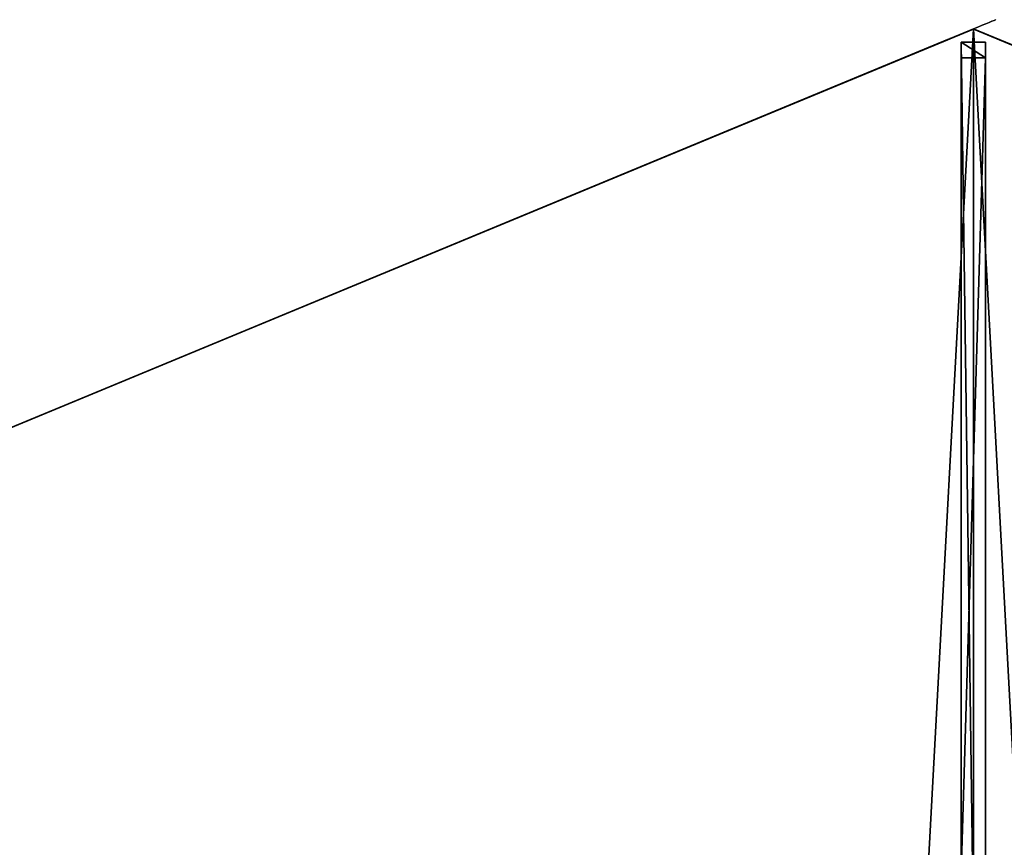
# Model space of a CAD drawing. Units: centimetres. Extents: x -201 to 201, y -201 to 201.
# Drawn here: x -98 to 3, y 116 to 201 of the extents above; entities that cross this region are included whole.
import ezdxf

# ---------------------------------------------------------------- set-up
doc = ezdxf.new("R2010")
doc.units = ezdxf.units.CM
doc.layers.get('0').update_dxf_attribs({"color": 144})

# ---------------------------------------------------------------- blocks, each defined once
blk = doc.blocks.new('Streben. May Parasols_ www.may-online.com')
for p, q in [((0, 181.08, 248.5), (0, 200, 242)), ((0, 152.71, 258.24), (0, 200, 242)), ((-1.25, 198.64, 242.04), (-1.25, 197.02, 237.31)), ((1.25, 198.64, 242.04), (-1.25, 198.64, 242.04)), ((-1.25, 16.58, 304.56), (-1.25, 198.64, 242.04)), ((1.25, 197.02, 237.31), (1.25, 198.64, 242.04)), ((1.25, 16.58, 304.56), (1.25, 198.64, 242.04)), ((-1.25, 197.02, 237.31), (1.25, 197.02, 237.31)), ((-1.25, 112.84, 266.22), (-1.25, 197.02, 237.31)), ((1.25, 112.84, 266.22), (1.25, 197.02, 237.31)), ((0, 152.71, 258.24), (0, 181.08, 248.5)), ((0, 17.94, 304.52), (0, 152.71, 258.24))]:
    blk.add_line(p, q)
mesh = blk.add_polyface()
corners = [(-1.25, 198.64, 242.04), (1.25, 197.02, 237.31), (-1.25, 197.02, 237.31), (1.25, 198.64, 242.04)]
mesh.append_faces([[corners[k] for k in face] for face in [(0, 1, 2), (1, 0, 3)]], dxfattribs={"vtx0": -1})
mesh = blk.add_polyface()
corners = [(-1.25, 16.58, 304.56), (-1.25, 112.84, 266.22), (-1.25, 14.95, 299.84), (-1.25, 198.64, 242.04), (-1.25, 197.02, 237.31)]
mesh.append_faces([[corners[k] for k in face] for face in [(0, 1, 2), (1, 3, 4)]], dxfattribs={"vtx0": -1})
mesh.append_faces([[corners[k] for k in face] for face in [(1, 0, 3)]], dxfattribs={"vtx0": -1, "vtx2": -1})
mesh = blk.add_polyface()
corners = [(1.25, 16.58, 304.56), (-1.25, 198.64, 242.04), (-1.25, 16.58, 304.56), (1.25, 198.64, 242.04)]
mesh.append_faces([[corners[k] for k in face] for face in [(0, 1, 2), (1, 0, 3)]], dxfattribs={"vtx0": -1})
mesh = blk.add_polyface()
corners = [(1.25, 112.84, 266.22), (1.25, 16.58, 304.56), (1.25, 14.95, 299.84), (1.25, 198.64, 242.04), (1.25, 197.02, 237.31)]
mesh.append_faces([[corners[k] for k in face] for face in [(0, 1, 2), (3, 0, 4)]], dxfattribs={"vtx0": -1})
mesh.append_faces([[corners[k] for k in face] for face in [(1, 0, 3)]], dxfattribs={"vtx0": -1, "vtx1": -1})
mesh = blk.add_polyface()
corners = [(1.25, 197.02, 237.31), (-1.25, 112.84, 266.22), (-1.25, 197.02, 237.31), (1.25, 112.84, 266.22)]
mesh.append_faces([[corners[k] for k in face] for face in [(0, 1, 2), (1, 0, 3)]], dxfattribs={"vtx0": -1})
mesh = blk.add_polyface()
corners = [(-12.6, 10.84, 304.56), (-139.58, 141.34, 242.04), (-141.34, 139.58, 242.04), (-10.84, 12.6, 304.56)]
mesh.append_faces([[corners[k] for k in face] for face in [(0, 1, 2), (1, 0, 3)]], dxfattribs={"vtx0": -1})
mesh = blk.add_polyface()
corners = [(-139.58, 141.34, 242.04), (-78.91, 80.67, 266.22), (-138.43, 140.2, 237.31), (-10.84, 12.6, 304.56), (-9.69, 11.46, 299.84)]
mesh.append_faces([[corners[k] for k in face] for face in [(0, 1, 2), (1, 3, 4)]], dxfattribs={"vtx0": -1})
mesh.append_faces([[corners[k] for k in face] for face in [(1, 0, 3)]], dxfattribs={"vtx0": -1, "vtx2": -1})
mesh = blk.add_polyface()
corners = [(-12.6, 10.84, 304.56), (-80.67, 78.91, 266.22), (-11.46, 9.69, 299.84), (-141.34, 139.58, 242.04), (-140.2, 138.43, 237.31)]
mesh.append_faces([[corners[k] for k in face] for face in [(0, 1, 2), (1, 3, 4)]], dxfattribs={"vtx0": -1})
mesh.append_faces([[corners[k] for k in face] for face in [(1, 0, 3)]], dxfattribs={"vtx0": -1, "vtx2": -1})
mesh = blk.add_polyface()
corners = [(-138.43, 140.2, 237.31), (-80.67, 78.91, 266.22), (-140.2, 138.43, 237.31), (-78.91, 80.67, 266.22)]
mesh.append_faces([[corners[k] for k in face] for face in [(0, 1, 2), (1, 0, 3)]], dxfattribs={"vtx0": -1})
blk = doc.blocks.new('Membrane. May Parasols_ www.may-online.com')
for p, q in [((0, 200, 242), (-141.42, 141.42, 242)), ((0, 200, 241.99), (-141.42, 141.42, 241.99)), ((0, 200, 242), (0, 14.5, 305.7)), ((141.42, 141.42, 242), (0, 200, 242)), ((0, 200, 241.99), (0, 14.5, 305.69)), ((141.42, 141.42, 241.99), (0, 200, 241.99)), ((0, 200, 242), (0, 200, 241.99)), ((0, 200, 241.99), (0, 14.5, 305.69)), ((0, 200, 242), (0, 200, 241.99))]:
    blk.add_line(p, q)
mesh = blk.add_polyface()
corners = [(-10.25, 10.25, 305.7), (0, 200, 242), (-141.42, 141.42, 242), (0, 14.5, 305.7)]
mesh.append_faces([[corners[k] for k in face] for face in [(0, 1, 2), (1, 0, 3)]], dxfattribs={"vtx0": -1})
mesh = blk.add_polyface()
corners = [(0, 200, 241.99), (-10.25, 10.25, 305.69), (-141.42, 141.42, 241.99), (0, 14.5, 305.69)]
mesh.append_faces([[corners[k] for k in face] for face in [(0, 1, 2), (1, 0, 3)]], dxfattribs={"vtx0": -1})
mesh = blk.add_polyface()
corners = [(-141.42, 141.42, 242), (0, 200, 241.99), (-141.42, 141.42, 241.99), (0, 200, 242)]
mesh.append_faces([[corners[k] for k in face] for face in [(0, 1, 2), (1, 0, 3)]], dxfattribs={"vtx0": -1})
mesh = blk.add_polyface()
corners = [(10.25, 10.25, 305.7), (0, 200, 242), (0, 14.5, 305.7), (141.42, 141.42, 242)]
mesh.append_faces([[corners[k] for k in face] for face in [(0, 1, 2), (1, 0, 3)]], dxfattribs={"vtx0": -1})
mesh = blk.add_polyface()
corners = [(0, 200, 241.99), (10.25, 10.25, 305.69), (0, 14.5, 305.69), (141.42, 141.42, 241.99)]
mesh.append_faces([[corners[k] for k in face] for face in [(0, 1, 2), (1, 0, 3)]], dxfattribs={"vtx0": -1})
mesh = blk.add_polyface()
corners = [(0, 14.5, 305.7), (0, 200, 241.99), (0, 14.5, 305.69), (0, 200, 242)]
mesh.append_faces([[corners[k] for k in face] for face in [(0, 1, 2), (1, 0, 3)]], dxfattribs={"vtx0": -1})
mesh = blk.add_polyface()
corners = [(0, 200, 242), (141.42, 141.42, 241.99), (0, 200, 241.99), (141.42, 141.42, 242)]
mesh.append_faces([[corners[k] for k in face] for face in [(0, 1, 2), (1, 0, 3)]], dxfattribs={"vtx0": -1})
mesh = blk.add_polyface()
corners = [(0, 200, 241.99), (0, 14.5, 305.7), (0, 14.5, 305.69), (0, 200, 242)]
mesh.append_faces([[corners[k] for k in face] for face in [(0, 1, 2), (1, 0, 3)]], dxfattribs={"vtx0": -1})
mesh = blk.add_polyface()
corners = [(-14.5, 0, 305.7), (-141.42, 141.42, 242), (-200, 0, 242), (-10.25, 10.25, 305.7)]
mesh.append_faces([[corners[k] for k in face] for face in [(0, 1, 2), (1, 0, 3)]], dxfattribs={"vtx0": -1})
mesh = blk.add_polyface()
corners = [(-141.42, 141.42, 241.99), (-14.5, 0, 305.69), (-200, 0, 241.99), (-10.25, 10.25, 305.69)]
mesh.append_faces([[corners[k] for k in face] for face in [(0, 1, 2), (1, 0, 3)]], dxfattribs={"vtx0": -1})
mesh = blk.add_polyface()
corners = [(-10.25, 10.25, 305.7), (-141.42, 141.42, 241.99), (-10.25, 10.25, 305.69), (-141.42, 141.42, 242)]
mesh.append_faces([[corners[k] for k in face] for face in [(0, 1, 2), (1, 0, 3)]], dxfattribs={"vtx0": -1})
mesh = blk.add_polyface()
corners = [(-141.42, 141.42, 242), (-10.25, 10.25, 305.69), (-141.42, 141.42, 241.99), (-10.25, 10.25, 305.7)]
mesh.append_faces([[corners[k] for k in face] for face in [(0, 1, 2), (1, 0, 3)]], dxfattribs={"vtx0": -1})
blk = doc.blocks.new('Gruppe29#1')
for p, q in [((141.41, 294.49, 242), (141.41, 294.49, 232.6)), ((141.41, 141.42, 242), (141.41, 294.49, 242)), ((141.42, 294.49, 232.6), (141.41, 294.49, 232.6)), ((141.42, 294.49, 242), (141.41, 294.49, 242)), ((141.42, 141.42, 242), (141.42, 294.49, 242)), ((141.42, 294.49, 242), (141.42, 294.49, 232.6)), ((141.42, 293.54, 232.41), (141.41, 293.54, 232.41)), ((141.42, 292.73, 231.87), (141.41, 292.73, 231.87)), ((141.42, 292.19, 231.06), (141.41, 292.19, 231.06)), ((141.41, 291.99, 230.1), (141.41, 291.99, 219)), ((141.42, 291.99, 219), (141.41, 291.99, 219)), ((141.42, 291.99, 230.1), (141.41, 291.99, 230.1)), ((141.42, 291.61, 217.09), (141.41, 291.61, 217.09)), ((141.42, 291.99, 230.1), (141.42, 291.99, 219))]:
    blk.add_line(p, q)
at = {"extrusion": (1, 0, 0)}
for centre, radius, start, end in [((294.49, 230.1, 141.41), 2.5, 90, 180), ((294.49, 230.1, 141.42), 2.5, 90, 180), ((286.99, 219, 141.41), 5, 270, 0), ((286.99, 219, 141.42), 5, 0, 270)]:
    blk.add_arc(centre, radius, start, end, dxfattribs=at)
mesh = blk.add_polyface()
corners = [(141.41, 294.49, 242), (141.41, 141.42, 232.6), (141.41, 141.42, 242), (141.41, 142.38, 232.41), (141.41, 143.19, 231.87), (141.41, 143.73, 231.06), (141.41, 143.92, 230.1), (141.41, 143.92, 219), (141.41, 144.3, 217.09), (141.41, 145.39, 215.46), (141.41, 147.01, 214.38), (141.41, 148.92, 214), (141.41, 286.99, 214), (141.41, 292.19, 231.06), (141.41, 291.99, 230.1), (141.41, 288.91, 214.38), (141.41, 290.53, 215.46), (141.41, 291.61, 217.09), (141.41, 292.73, 231.87), (141.41, 293.54, 232.41), (141.41, 294.49, 232.6), (141.41, 291.99, 219)]
mesh.append_faces([[corners[k] for k in face] for face in [(0, 1, 2), (19, 0, 20)]], dxfattribs={"vtx0": -1})
mesh.append_faces([[corners[k] for k in face] for face in [(1, 0, 3), (3, 0, 4), (4, 0, 5), (5, 0, 6), (6, 0, 7), (7, 0, 8), (8, 0, 9), (9, 0, 10), (10, 0, 11), (11, 0, 12), (12, 14, 15), (15, 14, 16), (16, 14, 17), (13, 0, 18), (18, 0, 19)]], dxfattribs={"vtx0": -1, "vtx1": -1})
mesh.append_faces([[corners[k] for k in face] for face in [(12, 0, 13)]], dxfattribs={"vtx0": -1, "vtx1": -1, "vtx2": -1})
mesh.append_faces([[corners[k] for k in face] for face in [(12, 13, 14)]], dxfattribs={"vtx0": -1, "vtx2": -1})
mesh.append_faces([[corners[k] for k in face] for face in [(21, 17, 14)]], dxfattribs={"vtx1": -1})
mesh = blk.add_polyface()
corners = [(141.42, 294.49, 232.6), (141.41, 293.54, 232.41), (141.41, 294.49, 232.6), (141.42, 293.54, 232.41)]
mesh.append_faces([[corners[k] for k in face] for face in [(0, 1, 2), (1, 0, 3)]], dxfattribs={"vtx0": -1})
mesh = blk.add_polyface()
corners = [(141.41, 294.49, 242), (141.42, 294.49, 232.6), (141.41, 294.49, 232.6), (141.42, 294.49, 242)]
mesh.append_faces([[corners[k] for k in face] for face in [(0, 1, 2), (1, 0, 3)]], dxfattribs={"vtx0": -1})
mesh = blk.add_polyface()
corners = [(141.42, 141.42, 242), (141.41, 294.49, 242), (141.41, 141.42, 242), (141.42, 294.49, 242)]
mesh.append_faces([[corners[k] for k in face] for face in [(0, 1, 2), (1, 0, 3)]], dxfattribs={"vtx0": -1})
mesh = blk.add_polyface()
corners = [(141.42, 144.3, 217.09), (141.42, 143.92, 230.1), (141.42, 143.92, 219), (141.42, 142.38, 232.41), (141.42, 141.42, 242), (141.42, 141.42, 232.6), (141.42, 294.49, 242), (141.42, 143.19, 231.87), (141.42, 143.73, 231.06), (141.42, 145.39, 215.46), (141.42, 147.01, 214.38), (141.42, 148.92, 214), (141.42, 286.99, 214), (141.42, 292.19, 231.06), (141.42, 291.99, 230.1), (141.42, 288.91, 214.38), (141.42, 290.53, 215.46), (141.42, 291.61, 217.09), (141.42, 291.99, 219), (141.42, 292.73, 231.87), (141.42, 293.54, 232.41), (141.42, 294.49, 232.6)]
mesh.append_faces([[corners[k] for k in face] for face in [(0, 1, 2), (3, 4, 5), (14, 17, 18), (6, 20, 21)]], dxfattribs={"vtx0": -1})
mesh.append_faces([[corners[k] for k in face] for face in [(4, 3, 6), (13, 12, 14)]], dxfattribs={"vtx0": -1, "vtx1": -1})
mesh.append_faces([[corners[k] for k in face] for face in [(6, 1, 0), (6, 12, 13)]], dxfattribs={"vtx0": -1, "vtx1": -1, "vtx2": -1})
mesh.append_faces([[corners[k] for k in face] for face in [(6, 3, 7), (6, 7, 8), (6, 8, 1), (6, 0, 9), (6, 9, 10), (6, 10, 11), (6, 11, 12), (14, 12, 15), (14, 15, 16), (14, 16, 17), (6, 13, 19), (6, 19, 20)]], dxfattribs={"vtx0": -1, "vtx2": -1})
mesh = blk.add_polyface()
corners = [(141.42, 293.54, 232.41), (141.41, 292.73, 231.87), (141.41, 293.54, 232.41), (141.42, 292.73, 231.87)]
mesh.append_faces([[corners[k] for k in face] for face in [(0, 1, 2), (1, 0, 3)]], dxfattribs={"vtx0": -1})
mesh = blk.add_polyface()
corners = [(141.41, 292.73, 231.87), (141.42, 292.19, 231.06), (141.41, 292.19, 231.06), (141.42, 292.73, 231.87)]
mesh.append_faces([[corners[k] for k in face] for face in [(0, 1, 2), (1, 0, 3)]], dxfattribs={"vtx0": -1})
mesh = blk.add_polyface()
corners = [(141.41, 292.19, 231.06), (141.42, 291.99, 230.1), (141.41, 291.99, 230.1), (141.42, 292.19, 231.06)]
mesh.append_faces([[corners[k] for k in face] for face in [(0, 1, 2), (1, 0, 3)]], dxfattribs={"vtx0": -1})
mesh = blk.add_polyface()
corners = [(141.41, 291.99, 219), (141.42, 291.61, 217.09), (141.41, 291.61, 217.09), (141.42, 291.99, 219)]
mesh.append_faces([[corners[k] for k in face] for face in [(0, 1, 2), (1, 0, 3)]], dxfattribs={"vtx0": -1})
mesh = blk.add_polyface()
corners = [(141.41, 291.99, 230.1), (141.42, 291.99, 219), (141.41, 291.99, 219), (141.42, 291.99, 230.1)]
mesh.append_faces([[corners[k] for k in face] for face in [(0, 1, 2), (1, 0, 3)]], dxfattribs={"vtx0": -1})
mesh = blk.add_polyface()
corners = [(141.41, 291.61, 217.09), (141.42, 290.53, 215.46), (141.41, 290.53, 215.46), (141.42, 291.61, 217.09)]
mesh.append_faces([[corners[k] for k in face] for face in [(0, 1, 2), (1, 0, 3)]], dxfattribs={"vtx0": -1})
blk = doc.blocks.new('Gruppe30#1')
for p, q in [((-0.01, 200, 242), (-0.01, 353.07, 242)), ((0, 200, 242), (0, 353.07, 242)), ((-0.01, 207.5, 214), (-0.01, 345.57, 214)), ((0, 207.5, 214), (0, 345.57, 214)), ((0, 207.5, 214), (-0.01, 207.5, 214)), ((0, 205.59, 214.38), (-0.01, 205.59, 214.38)), ((0, 203.96, 215.46), (-0.01, 203.96, 215.46)), ((0, 202.88, 217.09), (-0.01, 202.88, 217.09)), ((-0.01, 202.5, 230.1), (-0.01, 202.5, 219)), ((0, 202.5, 230.1), (-0.01, 202.5, 230.1)), ((0, 202.5, 219), (-0.01, 202.5, 219)), ((0, 202.31, 231.06), (-0.01, 202.31, 231.06)), ((0, 202.5, 230.1), (0, 202.5, 219)), ((0, 201.77, 231.87), (-0.01, 201.77, 231.87)), ((0, 200.96, 232.41), (-0.01, 200.96, 232.41)), ((-0.01, 200, 242), (-0.01, 200, 232.6)), ((0, 200, 232.6), (-0.01, 200, 232.6)), ((0, 200, 242), (-0.01, 200, 242)), ((0, 200, 242), (0, 200, 232.6))]:
    blk.add_line(p, q)
at = {"extrusion": (1, 0, 0)}
for centre, radius, start, end in [((207.5, 219, -0.01), 5, 180, 270), ((207.5, 219), 5, 180, 270), ((200, 230.1, -0.01), 2.5, 0, 90), ((200, 230.1), 2.5, 90, 0)]:
    blk.add_arc(centre, radius, start, end, dxfattribs=at)
mesh = blk.add_polyface()
corners = [(-0.01, 353.07, 242), (-0.01, 200, 232.6), (-0.01, 200, 242), (-0.01, 200.96, 232.41), (-0.01, 201.77, 231.87), (-0.01, 202.31, 231.06), (-0.01, 202.5, 230.1), (-0.01, 202.5, 219), (-0.01, 202.88, 217.09), (-0.01, 203.96, 215.46), (-0.01, 205.59, 214.38), (-0.01, 207.5, 214), (-0.01, 345.57, 214), (-0.01, 350.76, 231.06), (-0.01, 350.57, 230.1), (-0.01, 347.49, 214.38), (-0.01, 349.11, 215.46), (-0.01, 350.19, 217.09), (-0.01, 351.31, 231.87), (-0.01, 352.12, 232.41), (-0.01, 353.07, 232.6), (-0.01, 350.57, 219)]
mesh.append_faces([[corners[k] for k in face] for face in [(0, 1, 2), (19, 0, 20)]], dxfattribs={"vtx0": -1})
mesh.append_faces([[corners[k] for k in face] for face in [(1, 0, 3), (3, 0, 4), (4, 0, 5), (5, 0, 6), (6, 0, 7), (7, 0, 8), (8, 0, 9), (9, 0, 10), (10, 0, 11), (11, 0, 12), (12, 14, 15), (15, 14, 16), (16, 14, 17), (13, 0, 18), (18, 0, 19)]], dxfattribs={"vtx0": -1, "vtx1": -1})
mesh.append_faces([[corners[k] for k in face] for face in [(12, 0, 13)]], dxfattribs={"vtx0": -1, "vtx1": -1, "vtx2": -1})
mesh.append_faces([[corners[k] for k in face] for face in [(12, 13, 14)]], dxfattribs={"vtx0": -1, "vtx2": -1})
mesh.append_faces([[corners[k] for k in face] for face in [(21, 17, 14)]], dxfattribs={"vtx1": -1})
mesh = blk.add_polyface()
corners = [(0, 200, 242), (-0.01, 353.07, 242), (-0.01, 200, 242), (0, 353.07, 242)]
mesh.append_faces([[corners[k] for k in face] for face in [(0, 1, 2), (1, 0, 3)]], dxfattribs={"vtx0": -1})
mesh = blk.add_polyface()
corners = [(0, 202.88, 217.09), (0, 202.5, 230.1), (0, 202.5, 219), (0, 200.96, 232.41), (0, 200, 242), (0, 200, 232.6), (0, 353.07, 242), (0, 201.77, 231.87), (0, 202.31, 231.06), (0, 203.96, 215.46), (0, 205.59, 214.38), (0, 207.5, 214), (0, 345.57, 214), (0, 350.76, 231.06), (0, 350.57, 230.1), (0, 347.49, 214.38), (0, 349.11, 215.46), (0, 350.19, 217.09), (0, 350.57, 219), (0, 351.31, 231.87), (0, 352.12, 232.41), (0, 353.07, 232.6)]
mesh.append_faces([[corners[k] for k in face] for face in [(0, 1, 2), (3, 4, 5), (14, 17, 18), (6, 20, 21)]], dxfattribs={"vtx0": -1})
mesh.append_faces([[corners[k] for k in face] for face in [(4, 3, 6), (13, 12, 14)]], dxfattribs={"vtx0": -1, "vtx1": -1})
mesh.append_faces([[corners[k] for k in face] for face in [(6, 1, 0), (6, 12, 13)]], dxfattribs={"vtx0": -1, "vtx1": -1, "vtx2": -1})
mesh.append_faces([[corners[k] for k in face] for face in [(6, 3, 7), (6, 7, 8), (6, 8, 1), (6, 0, 9), (6, 9, 10), (6, 10, 11), (6, 11, 12), (14, 12, 15), (14, 15, 16), (14, 16, 17), (6, 13, 19), (6, 19, 20)]], dxfattribs={"vtx0": -1, "vtx2": -1})
mesh = blk.add_polyface()
corners = [(0, 345.57, 214), (-0.01, 207.5, 214), (-0.01, 345.57, 214), (0, 207.5, 214)]
mesh.append_faces([[corners[k] for k in face] for face in [(0, 1, 2), (1, 0, 3)]], dxfattribs={"vtx0": -1})
mesh = blk.add_polyface()
corners = [(0, 207.5, 214), (-0.01, 205.59, 214.38), (-0.01, 207.5, 214), (0, 205.59, 214.38)]
mesh.append_faces([[corners[k] for k in face] for face in [(0, 1, 2), (1, 0, 3)]], dxfattribs={"vtx0": -1})
mesh = blk.add_polyface()
corners = [(0, 205.59, 214.38), (-0.01, 203.96, 215.46), (-0.01, 205.59, 214.38), (0, 203.96, 215.46)]
mesh.append_faces([[corners[k] for k in face] for face in [(0, 1, 2), (1, 0, 3)]], dxfattribs={"vtx0": -1})
mesh = blk.add_polyface()
corners = [(0, 202.88, 217.09), (-0.01, 203.96, 215.46), (0, 203.96, 215.46), (-0.01, 202.88, 217.09)]
mesh.append_faces([[corners[k] for k in face] for face in [(0, 1, 2), (1, 0, 3)]], dxfattribs={"vtx0": -1})
mesh = blk.add_polyface()
corners = [(0, 202.5, 219), (-0.01, 202.88, 217.09), (0, 202.88, 217.09), (-0.01, 202.5, 219)]
mesh.append_faces([[corners[k] for k in face] for face in [(0, 1, 2), (1, 0, 3)]], dxfattribs={"vtx0": -1})
mesh = blk.add_polyface()
corners = [(0, 202.31, 231.06), (-0.01, 202.5, 230.1), (0, 202.5, 230.1), (-0.01, 202.31, 231.06)]
mesh.append_faces([[corners[k] for k in face] for face in [(0, 1, 2), (1, 0, 3)]], dxfattribs={"vtx0": -1})
mesh = blk.add_polyface()
corners = [(0, 202.5, 230.1), (-0.01, 202.5, 219), (0, 202.5, 219), (-0.01, 202.5, 230.1)]
mesh.append_faces([[corners[k] for k in face] for face in [(0, 1, 2), (1, 0, 3)]], dxfattribs={"vtx0": -1})
mesh = blk.add_polyface()
corners = [(0, 201.77, 231.87), (-0.01, 202.31, 231.06), (0, 202.31, 231.06), (-0.01, 201.77, 231.87)]
mesh.append_faces([[corners[k] for k in face] for face in [(0, 1, 2), (1, 0, 3)]], dxfattribs={"vtx0": -1})
mesh = blk.add_polyface()
corners = [(0, 201.77, 231.87), (-0.01, 200.96, 232.41), (-0.01, 201.77, 231.87), (0, 200.96, 232.41)]
mesh.append_faces([[corners[k] for k in face] for face in [(0, 1, 2), (1, 0, 3)]], dxfattribs={"vtx0": -1})
mesh = blk.add_polyface()
corners = [(0, 200.96, 232.41), (-0.01, 200, 232.6), (-0.01, 200.96, 232.41), (0, 200, 232.6)]
mesh.append_faces([[corners[k] for k in face] for face in [(0, 1, 2), (1, 0, 3)]], dxfattribs={"vtx0": -1})
mesh = blk.add_polyface()
corners = [(0, 200, 242), (-0.01, 200, 232.6), (0, 200, 232.6), (-0.01, 200, 242)]
mesh.append_faces([[corners[k] for k in face] for face in [(0, 1, 2), (1, 0, 3)]], dxfattribs={"vtx0": -1})
blk = doc.blocks.new('Volant. May Parasols_ www.may-online.com')
for name, p, rotation in [('Gruppe30#1', (184.78, 276.54), 112.5), ('Gruppe29#1', (217.96, -43.35), 67.5)]:
    blk.add_blockref(name, p, dxfattribs=dict(rotation=rotation))
blk = doc.blocks.new('ALBATROS_round_AG4000A')
at = {"color": 7}
for name in ['Volant. May Parasols_ www.may-online.com', 'Streben. May Parasols_ www.may-online.com', 'Membrane. May Parasols_ www.may-online.com']:
    blk.add_blockref(name, (0, 0), dxfattribs=at)

msp = doc.modelspace()

# ---------------------------------------------------------------- block references
msp.add_blockref('ALBATROS_round_AG4000A', (0, 0))

doc.saveas('drawing.dxf')
